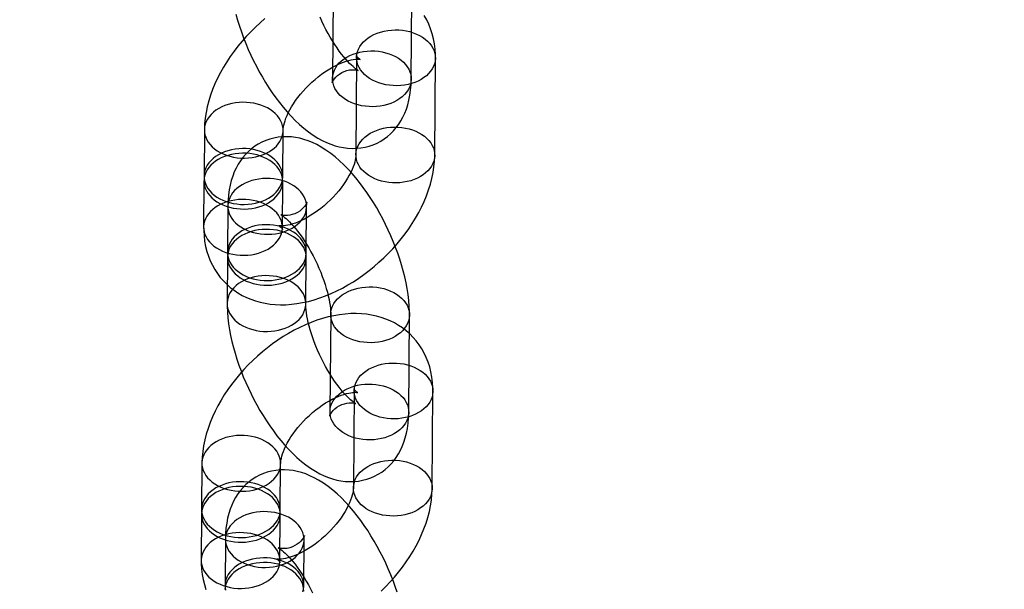
# Model space of a CAD drawing. Units: millimetres. Extents: x 536 to 73354, y 421 to 67690.
# Drawn here: x 19219 to 19294, y 26145 to 26188 of the extents above; entities that cross this region are included whole.
import ezdxf

# ---------------------------------------------------------------- set-up
doc = ezdxf.new("R2010")
doc.units = ezdxf.units.MM

msp = doc.modelspace()

# ---------------------------------------------------------------- linework, layer by layer
at = {"color": 7, "linetype": 'Continuous'}
for p, q in [((19242.403, 26191.318), (19242.348, 26183.917)), ((19248.348, 26183.872), (19248.403, 26191.274)), ((19244.189, 26185.517), (19244.134, 26178.116)), ((19250.134, 26178.071), (19250.189, 26185.473)), ((19232.59, 26180.001), (19232.563, 26176.476)), ((19238.563, 26176.432), (19238.589, 26179.956)), ((19232.561, 26176.124), (19232.534, 26172.599)), ((19238.534, 26172.555), (19238.56, 26176.079)), ((19234.376, 26174.2), (19234.35, 26170.675)), ((19240.35, 26170.63), (19240.376, 26174.155)), ((19234.347, 26170.323), (19234.321, 26166.798)), ((19240.321, 26166.754), (19240.347, 26170.278)), ((19242.214, 26165.943), (19242.159, 26158.541)), ((19248.159, 26158.496), (19248.214, 26165.898)), ((19244, 26160.141), (19243.945, 26152.74)), ((19249.945, 26152.695), (19250, 26160.097)), ((19232.4, 26154.625), (19232.374, 26151.1)), ((19238.374, 26151.056), (19238.4, 26154.58)), ((19232.372, 26150.748), (19232.345, 26147.223)), ((19238.345, 26147.179), (19238.371, 26150.703)), ((19234.187, 26148.824), (19234.161, 26145.299)), ((19240.16, 26145.255), (19240.187, 26148.779))]:
    msp.add_line(p, q, dxfattribs=at)
at = {"color": 7, "linetype": 'Continuous', "flags": 128}
for points in [[(19234.989, 26188.809), (19235.116, 26188.359), (19235.256, 26187.911), (19235.408, 26187.464), (19235.572, 26187.019), (19235.746, 26186.577), (19235.932, 26186.138), (19236.128, 26185.703), (19236.335, 26185.272), (19236.55, 26184.847), (19236.776, 26184.428), (19237.01, 26184.016), (19237.253, 26183.612), (19237.505, 26183.216), (19237.765, 26182.828), (19238.033, 26182.451), (19238.31, 26182.083), (19238.595, 26181.727), (19238.889, 26181.382), (19239.193, 26181.049), (19239.506, 26180.729), (19239.83, 26180.422), (19240.166, 26180.131), (19240.514, 26179.858), (19240.872, 26179.603), (19241.24, 26179.374), (19241.572, 26179.191), (19241.901, 26179.035), (19242.227, 26178.903), (19242.549, 26178.796), (19242.867, 26178.711), (19243.183, 26178.649), (19243.496, 26178.609), (19243.841, 26178.59), (19244.18, 26178.598), (19244.512, 26178.631), (19244.835, 26178.689), (19245.15, 26178.771), (19245.453, 26178.876), (19245.746, 26179.003), (19246.025, 26179.152), (19246.291, 26179.32), (19246.543, 26179.508), (19246.779, 26179.713), (19246.999, 26179.935), (19247.203, 26180.173), (19247.391, 26180.426), (19247.562, 26180.693), (19247.717, 26180.976), (19247.856, 26181.274), (19247.979, 26181.588), (19248.085, 26181.92), (19248.175, 26182.269), (19248.246, 26182.639), (19248.3, 26183.028), (19248.334, 26183.435), (19248.348, 26183.872)], [(19242.348, 26183.917), (19242.346, 26183.842), (19242.341, 26183.738), (19242.333, 26183.66), (19242.325, 26183.608), (19242.32, 26183.581), (19242.319, 26183.58), (19242.327, 26183.603), (19242.346, 26183.648), (19242.379, 26183.715), (19242.43, 26183.801), (19242.503, 26183.902), (19242.6, 26184.015), (19242.723, 26184.134), (19242.875, 26184.253), (19243.05, 26184.362), (19243.243, 26184.454), (19243.442, 26184.522), (19243.635, 26184.566), (19243.809, 26184.586), (19243.96, 26184.589), (19244.083, 26184.58), (19244.179, 26184.566), (19244.249, 26184.549), (19244.293, 26184.536), (19244.314, 26184.528), (19244.313, 26184.529), (19244.291, 26184.54), (19244.25, 26184.564), (19244.19, 26184.603), (19244.113, 26184.658), (19244.02, 26184.73), (19243.912, 26184.822), (19243.79, 26184.932), (19243.657, 26185.062), (19243.513, 26185.213), (19243.36, 26185.383), (19243.201, 26185.573), (19243.035, 26185.781), (19242.866, 26186.006), (19242.694, 26186.249), (19242.522, 26186.506), (19242.35, 26186.777), (19242.181, 26187.06), (19242.014, 26187.354), (19241.853, 26187.656), (19241.697, 26187.964), (19241.548, 26188.278), (19241.407, 26188.595)], [(19250.189, 26185.473), (19250.186, 26185.734), (19250.162, 26186.147), (19250.113, 26186.552), (19250.04, 26186.945), (19249.944, 26187.325), (19249.825, 26187.692), (19249.684, 26188.045), (19249.523, 26188.384), (19249.341, 26188.707)], [(19237.204, 26188.478), (19236.833, 26188.156), (19236.472, 26187.822), (19236.122, 26187.476), (19235.784, 26187.119), (19235.459, 26186.752), (19235.147, 26186.375), (19234.849, 26185.989), (19234.566, 26185.594), (19234.298, 26185.192), (19234.046, 26184.782), (19233.811, 26184.365), (19233.594, 26183.943), (19233.395, 26183.514), (19233.216, 26183.082), (19233.058, 26182.645), (19232.921, 26182.205), (19232.807, 26181.765), (19232.716, 26181.325), (19232.649, 26180.887), (19232.607, 26180.452), (19232.59, 26180.057), (19232.59, 26180.001)], [(19248.869, 26183.726), (19248.625, 26183.621), (19248.368, 26183.534), (19248.101, 26183.464), (19247.825, 26183.413), (19247.543, 26183.381), (19247.258, 26183.367), (19246.973, 26183.373), (19246.69, 26183.399), (19246.411, 26183.443), (19246.139, 26183.506), (19245.877, 26183.587), (19245.626, 26183.685), (19245.39, 26183.799), (19245.17, 26183.929), (19244.968, 26184.073), (19244.786, 26184.23), (19244.627, 26184.398), (19244.49, 26184.577), (19244.378, 26184.763), (19244.291, 26184.957), (19244.231, 26185.155), (19244.197, 26185.356), (19244.19, 26185.558), (19244.211, 26185.76), (19244.259, 26185.96), (19244.333, 26186.155), (19244.433, 26186.344), (19244.558, 26186.526), (19244.706, 26186.698), (19244.878, 26186.86), (19245.07, 26187.009), (19245.281, 26187.144), (19245.51, 26187.264), (19245.754, 26187.369), (19246.011, 26187.456), (19246.278, 26187.526), (19246.554, 26187.577), (19246.836, 26187.609), (19247.12, 26187.623), (19247.406, 26187.617), (19247.689, 26187.591), (19247.968, 26187.547), (19248.24, 26187.484), (19248.502, 26187.404), (19248.753, 26187.305), (19248.989, 26187.191), (19249.209, 26187.061), (19249.411, 26186.917), (19249.592, 26186.76), (19249.752, 26186.592), (19249.889, 26186.413), (19250.001, 26186.227), (19250.088, 26186.034), (19250.148, 26185.835), (19250.182, 26185.634), (19250.188, 26185.432), (19250.168, 26185.23), (19250.12, 26185.03), (19250.046, 26184.835), (19249.946, 26184.646), (19249.821, 26184.464), (19249.673, 26184.292), (19249.501, 26184.13), (19249.309, 26183.981), (19249.098, 26183.846), (19248.869, 26183.726)], [(19238.589, 26179.956), (19238.591, 26180.003), (19238.598, 26180.106), (19238.615, 26180.228), (19238.642, 26180.37), (19238.682, 26180.528), (19238.735, 26180.703), (19238.803, 26180.892), (19238.885, 26181.094), (19238.984, 26181.307), (19239.098, 26181.529), (19239.229, 26181.759), (19239.375, 26181.994), (19239.536, 26182.232), (19239.712, 26182.473), (19239.902, 26182.713), (19240.105, 26182.951), (19240.319, 26183.184), (19240.543, 26183.413), (19240.777, 26183.633), (19241.017, 26183.845), (19241.263, 26184.047), (19241.512, 26184.236), (19241.763, 26184.413), (19242.014, 26184.577), (19242.263, 26184.725), (19242.507, 26184.858), (19242.745, 26184.976), (19242.975, 26185.078), (19243.194, 26185.164), (19243.401, 26185.235), (19243.593, 26185.291), (19243.77, 26185.333), (19243.928, 26185.362), (19244.068, 26185.38), (19244.187, 26185.388), (19244.286, 26185.389), (19244.362, 26185.385), (19244.416, 26185.378), (19244.448, 26185.372), (19244.459, 26185.369), (19244.449, 26185.373), (19244.42, 26185.388), (19244.373, 26185.418), (19244.313, 26185.468), (19244.246, 26185.543), (19244.207, 26185.602), (19244.186, 26185.642), (19244.179, 26185.662), (19244.178, 26185.662), (19244.183, 26185.639), (19244.187, 26185.592), (19244.19, 26185.529), (19244.189, 26185.517)], [(19243.668, 26185.664), (19243.912, 26185.769), (19244.169, 26185.856), (19244.437, 26185.926), (19244.712, 26185.977), (19244.994, 26186.009), (19245.279, 26186.022), (19245.564, 26186.016), (19245.848, 26185.991), (19246.127, 26185.947), (19246.398, 26185.884), (19246.661, 26185.803), (19246.911, 26185.705), (19247.148, 26185.591), (19247.368, 26185.461), (19247.569, 26185.317), (19247.751, 26185.16), (19247.911, 26184.991), (19248.047, 26184.813), (19248.159, 26184.626), (19248.246, 26184.433), (19248.307, 26184.235), (19248.34, 26184.034), (19248.347, 26183.831), (19248.326, 26183.63), (19248.279, 26183.43), (19248.205, 26183.235), (19248.105, 26183.045), (19247.98, 26182.864), (19247.831, 26182.692), (19247.66, 26182.53), (19247.468, 26182.381), (19247.256, 26182.246), (19247.027, 26182.125), (19246.784, 26182.021), (19246.527, 26181.934), (19246.259, 26181.864), (19245.983, 26181.813), (19245.702, 26181.78), (19245.417, 26181.767), (19245.132, 26181.773), (19244.848, 26181.798), (19244.569, 26181.843), (19244.297, 26181.906), (19244.035, 26181.986), (19243.784, 26182.084), (19243.548, 26182.199), (19243.328, 26182.329), (19243.126, 26182.473), (19242.945, 26182.63), (19242.785, 26182.798), (19242.648, 26182.976), (19242.536, 26183.163), (19242.45, 26183.356), (19242.389, 26183.555), (19242.355, 26183.756), (19242.349, 26183.958), (19242.369, 26184.16), (19242.417, 26184.36), (19242.491, 26184.555), (19242.591, 26184.744), (19242.716, 26184.926), (19242.865, 26185.098), (19243.036, 26185.259), (19243.228, 26185.408), (19243.44, 26185.544), (19243.668, 26185.664)], [(19237.269, 26178.209), (19237.498, 26178.329), (19237.709, 26178.465), (19237.901, 26178.614), (19238.073, 26178.775), (19238.221, 26178.947), (19238.346, 26179.129), (19238.446, 26179.318), (19238.52, 26179.514), (19238.568, 26179.713), (19238.588, 26179.915), (19238.582, 26180.117), (19238.548, 26180.319), (19238.488, 26180.517), (19238.401, 26180.71), (19238.289, 26180.897), (19238.152, 26181.075), (19237.992, 26181.243), (19237.811, 26181.4), (19237.609, 26181.544), (19237.389, 26181.674), (19237.153, 26181.789), (19236.902, 26181.887), (19236.64, 26181.968), (19236.368, 26182.03), (19236.089, 26182.075), (19235.806, 26182.1), (19235.52, 26182.106), (19235.236, 26182.093), (19234.954, 26182.06), (19234.678, 26182.009), (19234.411, 26181.939), (19234.154, 26181.852), (19233.91, 26181.748), (19233.681, 26181.627), (19233.47, 26181.492), (19233.278, 26181.343), (19233.106, 26181.182), (19232.958, 26181.009), (19232.833, 26180.828), (19232.733, 26180.638), (19232.659, 26180.443), (19232.611, 26180.244), (19232.59, 26180.042), (19232.597, 26179.839), (19232.631, 26179.638), (19232.691, 26179.44), (19232.778, 26179.247), (19232.89, 26179.06), (19233.027, 26178.882), (19233.186, 26178.713), (19233.368, 26178.556), (19233.57, 26178.412), (19233.79, 26178.282), (19234.026, 26178.168), (19234.277, 26178.07), (19234.539, 26177.989), (19234.811, 26177.926), (19235.09, 26177.882), (19235.373, 26177.857), (19235.659, 26177.851), (19235.943, 26177.864), (19236.225, 26177.896), (19236.501, 26177.948), (19236.768, 26178.017), (19237.025, 26178.105), (19237.269, 26178.209)], [(19248.814, 26176.324), (19248.57, 26176.22), (19248.313, 26176.133), (19248.046, 26176.063), (19247.77, 26176.012), (19247.488, 26175.979), (19247.203, 26175.966), (19246.918, 26175.972), (19246.635, 26175.997), (19246.356, 26176.042), (19246.084, 26176.104), (19245.821, 26176.185), (19245.571, 26176.283), (19245.335, 26176.398), (19245.115, 26176.528), (19244.913, 26176.672), (19244.731, 26176.829), (19244.571, 26176.997), (19244.435, 26177.175), (19244.323, 26177.362), (19244.236, 26177.555), (19244.175, 26177.753), (19244.142, 26177.955), (19244.135, 26178.157), (19244.156, 26178.359), (19244.203, 26178.559), (19244.277, 26178.754), (19244.377, 26178.943), (19244.502, 26179.125), (19244.651, 26179.297), (19244.822, 26179.458), (19245.015, 26179.607), (19245.226, 26179.743), (19245.455, 26179.863), (19245.699, 26179.967), (19245.955, 26180.055), (19246.223, 26180.125), (19246.499, 26180.176), (19246.78, 26180.208), (19247.065, 26180.221), (19247.351, 26180.215), (19247.634, 26180.19), (19247.913, 26180.146), (19248.185, 26180.083), (19248.447, 26180.002), (19248.698, 26179.904), (19248.934, 26179.79), (19249.154, 26179.66), (19249.356, 26179.516), (19249.537, 26179.359), (19249.697, 26179.19), (19249.834, 26179.012), (19249.946, 26178.825), (19250.033, 26178.632), (19250.093, 26178.434), (19250.127, 26178.233), (19250.133, 26178.03), (19250.113, 26177.828), (19250.065, 26177.629), (19249.991, 26177.434), (19249.891, 26177.244), (19249.766, 26177.063), (19249.617, 26176.89), (19249.446, 26176.729), (19249.254, 26176.58), (19249.043, 26176.445), (19248.814, 26176.324)], [(19248.214, 26165.898), (19248.213, 26166.126), (19248.196, 26166.568), (19248.159, 26167.014), (19248.106, 26167.462), (19248.035, 26167.912), (19247.95, 26168.362), (19247.849, 26168.813), (19247.735, 26169.263), (19247.608, 26169.713), (19247.468, 26170.161), (19247.316, 26170.608), (19247.152, 26171.053), (19246.977, 26171.495), (19246.792, 26171.934), (19246.595, 26172.369), (19246.389, 26172.8), (19246.173, 26173.225), (19245.948, 26173.644), (19245.714, 26174.056), (19245.471, 26174.46), (19245.219, 26174.856), (19244.959, 26175.244), (19244.691, 26175.621), (19244.414, 26175.989), (19244.129, 26176.345), (19243.835, 26176.69), (19243.531, 26177.023), (19243.218, 26177.343), (19242.893, 26177.65), (19242.558, 26177.941), (19242.21, 26178.215), (19241.851, 26178.469), (19241.484, 26178.699), (19241.152, 26178.881), (19240.823, 26179.037), (19240.497, 26179.169), (19240.175, 26179.277), (19239.856, 26179.361), (19239.541, 26179.423), (19239.228, 26179.463), (19238.883, 26179.482), (19238.544, 26179.474), (19238.212, 26179.441), (19237.888, 26179.383), (19237.574, 26179.301), (19237.27, 26179.196), (19236.978, 26179.069), (19236.698, 26178.92), (19236.432, 26178.752), (19236.181, 26178.564), (19235.945, 26178.359), (19235.725, 26178.137), (19235.521, 26177.899), (19235.333, 26177.646), (19235.162, 26177.379), (19235.006, 26177.096), (19234.867, 26176.798), (19234.745, 26176.484), (19234.639, 26176.152), (19234.549, 26175.803), (19234.477, 26175.434), (19234.424, 26175.045), (19234.39, 26174.637), (19234.376, 26174.2)], [(19232.534, 26172.599), (19232.537, 26172.338), (19232.562, 26171.925), (19232.611, 26171.521), (19232.684, 26171.128), (19232.78, 26170.747), (19232.899, 26170.38), (19233.04, 26170.027), (19233.201, 26169.688), (19233.383, 26169.365), (19233.584, 26169.058), (19233.803, 26168.768), (19234.04, 26168.495), (19234.294, 26168.239), (19234.564, 26168.001), (19234.849, 26167.782), (19235.148, 26167.582), (19235.461, 26167.401), (19235.787, 26167.239), (19236.125, 26167.098), (19236.475, 26166.976), (19236.836, 26166.876), (19237.208, 26166.795), (19237.591, 26166.736), (19237.985, 26166.699), (19238.387, 26166.683), (19238.799, 26166.69), (19239.218, 26166.719), (19239.644, 26166.77), (19240.075, 26166.844), (19240.51, 26166.941), (19240.947, 26167.06), (19241.384, 26167.199), (19241.82, 26167.36), (19242.254, 26167.54), (19242.684, 26167.739), (19243.109, 26167.956), (19243.529, 26168.19), (19243.943, 26168.441), (19244.35, 26168.707), (19244.748, 26168.989), (19245.139, 26169.284), (19245.52, 26169.594), (19245.891, 26169.916), (19246.252, 26170.25), (19246.601, 26170.596), (19246.939, 26170.953), (19247.264, 26171.32), (19247.576, 26171.697), (19247.874, 26172.083), (19248.158, 26172.478), (19248.426, 26172.88), (19248.678, 26173.29), (19248.913, 26173.707), (19249.13, 26174.129), (19249.328, 26174.558), (19249.507, 26174.991), (19249.666, 26175.427), (19249.803, 26175.867), (19249.917, 26176.307), (19250.008, 26176.747), (19250.075, 26177.185), (19250.117, 26177.62), (19250.134, 26178.015), (19250.134, 26178.071)], [(19237.24, 26174.332), (19237.469, 26174.452), (19237.68, 26174.588), (19237.872, 26174.737), (19238.044, 26174.898), (19238.192, 26175.07), (19238.317, 26175.252), (19238.417, 26175.441), (19238.491, 26175.637), (19238.539, 26175.836), (19238.56, 26176.038), (19238.553, 26176.241), (19238.519, 26176.442), (19238.459, 26176.64), (19238.372, 26176.833), (19238.26, 26177.02), (19238.123, 26177.198), (19237.964, 26177.366), (19237.782, 26177.523), (19237.58, 26177.667), (19237.36, 26177.797), (19237.124, 26177.912), (19236.873, 26178.01), (19236.611, 26178.091), (19236.339, 26178.154), (19236.06, 26178.198), (19235.777, 26178.223), (19235.491, 26178.229), (19235.207, 26178.216), (19234.925, 26178.183), (19234.649, 26178.132), (19234.382, 26178.063), (19234.125, 26177.975), (19233.881, 26177.871), (19233.652, 26177.75), (19233.441, 26177.615), (19233.249, 26177.466), (19233.077, 26177.305), (19232.929, 26177.132), (19232.804, 26176.951), (19232.704, 26176.762), (19232.63, 26176.566), (19232.582, 26176.367), (19232.562, 26176.165), (19232.568, 26175.962), (19232.602, 26175.761), (19232.662, 26175.563), (19232.749, 26175.37), (19232.861, 26175.183), (19232.998, 26175.005), (19233.158, 26174.836), (19233.339, 26174.68), (19233.541, 26174.535), (19233.761, 26174.406), (19233.997, 26174.291), (19234.248, 26174.193), (19234.51, 26174.112), (19234.782, 26174.049), (19235.061, 26174.005), (19235.344, 26173.98), (19235.63, 26173.974), (19235.914, 26173.987), (19236.196, 26174.019), (19236.472, 26174.071), (19236.739, 26174.14), (19236.996, 26174.228), (19237.24, 26174.332)], [(19237.243, 26174.685), (19237.471, 26174.805), (19237.683, 26174.94), (19237.875, 26175.089), (19238.046, 26175.251), (19238.195, 26175.423), (19238.32, 26175.605), (19238.42, 26175.794), (19238.494, 26175.989), (19238.542, 26176.189), (19238.562, 26176.391), (19238.556, 26176.593), (19238.522, 26176.794), (19238.462, 26176.992), (19238.375, 26177.186), (19238.263, 26177.372), (19238.126, 26177.551), (19237.966, 26177.719), (19237.785, 26177.876), (19237.583, 26178.02), (19237.363, 26178.15), (19237.127, 26178.264), (19236.876, 26178.362), (19236.614, 26178.443), (19236.342, 26178.506), (19236.063, 26178.55), (19235.78, 26178.575), (19235.494, 26178.582), (19235.209, 26178.568), (19234.928, 26178.536), (19234.652, 26178.485), (19234.384, 26178.415), (19234.127, 26178.328), (19233.884, 26178.223), (19233.655, 26178.103), (19233.444, 26177.968), (19233.251, 26177.819), (19233.08, 26177.657), (19232.931, 26177.485), (19232.806, 26177.303), (19232.706, 26177.114), (19232.632, 26176.919), (19232.585, 26176.719), (19232.564, 26176.517), (19232.571, 26176.315), (19232.604, 26176.114), (19232.665, 26175.915), (19232.752, 26175.722), (19232.864, 26175.536), (19233, 26175.357), (19233.16, 26175.189), (19233.342, 26175.032), (19233.544, 26174.888), (19233.764, 26174.758), (19234, 26174.644), (19234.25, 26174.545), (19234.513, 26174.465), (19234.785, 26174.402), (19235.063, 26174.358), (19235.347, 26174.332), (19235.632, 26174.326), (19235.917, 26174.34), (19236.199, 26174.372), (19236.474, 26174.423), (19236.742, 26174.493), (19236.999, 26174.58), (19237.243, 26174.685)], [(19244.134, 26178.116), (19244.133, 26178.069), (19244.125, 26177.966), (19244.109, 26177.844), (19244.081, 26177.702), (19244.042, 26177.544), (19243.989, 26177.369), (19243.921, 26177.18), (19243.838, 26176.979), (19243.74, 26176.766), (19243.625, 26176.543), (19243.495, 26176.314), (19243.349, 26176.078), (19243.187, 26175.84), (19243.011, 26175.599), (19242.821, 26175.359), (19242.619, 26175.121), (19242.405, 26174.888), (19242.18, 26174.659), (19241.947, 26174.439), (19241.707, 26174.227), (19241.461, 26174.025), (19241.212, 26173.836), (19240.96, 26173.659), (19240.71, 26173.496), (19240.461, 26173.347), (19240.216, 26173.214), (19239.978, 26173.096), (19239.749, 26172.994), (19239.53, 26172.908), (19239.323, 26172.837), (19239.13, 26172.781), (19238.954, 26172.739), (19238.795, 26172.71), (19238.656, 26172.692), (19238.536, 26172.684), (19238.438, 26172.683), (19238.362, 26172.687), (19238.308, 26172.694), (19238.276, 26172.7), (19238.265, 26172.703), (19238.275, 26172.699), (19238.304, 26172.684), (19238.35, 26172.654), (19238.41, 26172.604), (19238.478, 26172.529), (19238.517, 26172.47), (19238.537, 26172.43), (19238.545, 26172.41), (19238.545, 26172.41), (19238.541, 26172.433), (19238.536, 26172.48), (19238.534, 26172.543), (19238.534, 26172.555)], [(19239.055, 26172.408), (19239.284, 26172.528), (19239.496, 26172.664), (19239.688, 26172.813), (19239.859, 26172.974), (19240.008, 26173.146), (19240.133, 26173.328), (19240.233, 26173.517), (19240.307, 26173.712), (19240.354, 26173.912), (19240.375, 26174.114), (19240.368, 26174.316), (19240.335, 26174.518), (19240.274, 26174.716), (19240.187, 26174.909), (19240.075, 26175.096), (19239.939, 26175.274), (19239.779, 26175.442), (19239.597, 26175.599), (19239.396, 26175.743), (19239.176, 26175.873), (19238.939, 26175.988), (19238.689, 26176.086), (19238.426, 26176.167), (19238.155, 26176.229), (19237.876, 26176.274), (19237.592, 26176.299), (19237.307, 26176.305), (19237.022, 26176.292), (19236.74, 26176.259), (19236.465, 26176.208), (19236.197, 26176.138), (19235.94, 26176.051), (19235.696, 26175.947), (19235.468, 26175.826), (19235.256, 26175.691), (19235.064, 26175.542), (19234.893, 26175.381), (19234.744, 26175.208), (19234.619, 26175.027), (19234.519, 26174.837), (19234.445, 26174.642), (19234.397, 26174.443), (19234.377, 26174.241), (19234.383, 26174.038), (19234.417, 26173.837), (19234.478, 26173.639), (19234.564, 26173.446), (19234.676, 26173.259), (19234.813, 26173.081), (19234.973, 26172.912), (19235.154, 26172.755), (19235.356, 26172.611), (19235.576, 26172.481), (19235.813, 26172.367), (19236.063, 26172.269), (19236.325, 26172.188), (19236.597, 26172.125), (19236.876, 26172.081), (19237.16, 26172.056), (19237.445, 26172.05), (19237.73, 26172.063), (19238.011, 26172.095), (19238.287, 26172.147), (19238.555, 26172.216), (19238.812, 26172.304), (19239.055, 26172.408)], [(19237.214, 26170.808), (19237.443, 26170.928), (19237.654, 26171.063), (19237.846, 26171.212), (19238.017, 26171.374), (19238.166, 26171.546), (19238.291, 26171.728), (19238.391, 26171.917), (19238.465, 26172.112), (19238.513, 26172.312), (19238.533, 26172.514), (19238.527, 26172.716), (19238.493, 26172.917), (19238.433, 26173.115), (19238.346, 26173.309), (19238.234, 26173.495), (19238.097, 26173.674), (19237.937, 26173.842), (19237.756, 26173.999), (19237.554, 26174.143), (19237.334, 26174.273), (19237.098, 26174.387), (19236.847, 26174.485), (19236.585, 26174.566), (19236.313, 26174.629), (19236.034, 26174.673), (19235.751, 26174.699), (19235.465, 26174.705), (19235.18, 26174.691), (19234.899, 26174.659), (19234.623, 26174.608), (19234.355, 26174.538), (19234.099, 26174.451), (19233.855, 26174.346), (19233.626, 26174.226), (19233.415, 26174.091), (19233.222, 26173.942), (19233.051, 26173.78), (19232.902, 26173.608), (19232.777, 26173.426), (19232.677, 26173.237), (19232.603, 26173.042), (19232.556, 26172.842), (19232.535, 26172.64), (19232.542, 26172.438), (19232.575, 26172.237), (19232.636, 26172.039), (19232.723, 26171.845), (19232.835, 26171.659), (19232.971, 26171.48), (19233.131, 26171.312), (19233.313, 26171.155), (19233.515, 26171.011), (19233.735, 26170.881), (19233.971, 26170.767), (19234.221, 26170.669), (19234.484, 26170.588), (19234.756, 26170.525), (19235.035, 26170.481), (19235.318, 26170.455), (19235.603, 26170.449), (19235.888, 26170.463), (19236.17, 26170.495), (19236.446, 26170.546), (19236.713, 26170.616), (19236.97, 26170.703), (19237.214, 26170.808)], [(19240.376, 26174.155), (19240.377, 26174.23), (19240.383, 26174.334), (19240.391, 26174.412), (19240.399, 26174.465), (19240.404, 26174.491), (19240.404, 26174.492), (19240.396, 26174.469), (19240.378, 26174.424), (19240.344, 26174.357), (19240.293, 26174.271), (19240.221, 26174.17), (19240.124, 26174.057), (19240, 26173.938), (19239.849, 26173.819), (19239.673, 26173.71), (19239.481, 26173.618), (19239.281, 26173.55), (19239.089, 26173.506), (19238.914, 26173.486), (19238.764, 26173.483), (19238.64, 26173.492), (19238.545, 26173.506), (19238.475, 26173.523), (19238.431, 26173.536), (19238.41, 26173.544), (19238.411, 26173.543), (19238.433, 26173.532), (19238.474, 26173.508), (19238.534, 26173.469), (19238.611, 26173.414), (19238.704, 26173.342), (19238.812, 26173.25), (19238.933, 26173.14), (19239.067, 26173.01), (19239.211, 26172.859), (19239.363, 26172.689), (19239.523, 26172.5), (19239.689, 26172.291), (19239.858, 26172.066), (19240.029, 26171.823), (19240.202, 26171.566), (19240.374, 26171.295), (19240.543, 26171.012), (19240.709, 26170.718), (19240.871, 26170.416), (19241.027, 26170.108), (19241.176, 26169.794), (19241.317, 26169.477), (19241.45, 26169.16), (19241.573, 26168.844), (19241.686, 26168.532), (19241.788, 26168.225), (19241.879, 26167.926), (19241.959, 26167.636), (19242.028, 26167.359), (19242.085, 26167.095), (19242.13, 26166.848), (19242.165, 26166.618), (19242.19, 26166.409), (19242.206, 26166.221), (19242.213, 26166.056), (19242.214, 26165.943)], [(19239.029, 26168.883), (19239.258, 26169.004), (19239.469, 26169.139), (19239.661, 26169.288), (19239.833, 26169.45), (19239.982, 26169.622), (19240.106, 26169.803), (19240.206, 26169.993), (19240.281, 26170.188), (19240.328, 26170.388), (19240.349, 26170.589), (19240.342, 26170.792), (19240.308, 26170.993), (19240.248, 26171.191), (19240.161, 26171.385), (19240.049, 26171.571), (19239.912, 26171.749), (19239.753, 26171.918), (19239.571, 26172.075), (19239.369, 26172.219), (19239.149, 26172.349), (19238.913, 26172.463), (19238.663, 26172.561), (19238.4, 26172.642), (19238.128, 26172.705), (19237.849, 26172.749), (19237.566, 26172.774), (19237.281, 26172.78), (19236.996, 26172.767), (19236.714, 26172.735), (19236.438, 26172.684), (19236.171, 26172.614), (19235.914, 26172.527), (19235.67, 26172.422), (19235.441, 26172.302), (19235.23, 26172.167), (19235.038, 26172.017), (19234.866, 26171.856), (19234.718, 26171.684), (19234.593, 26171.502), (19234.493, 26171.313), (19234.419, 26171.118), (19234.371, 26170.918), (19234.351, 26170.716), (19234.357, 26170.514), (19234.391, 26170.313), (19234.451, 26170.114), (19234.538, 26169.921), (19234.65, 26169.735), (19234.787, 26169.556), (19234.947, 26169.388), (19235.128, 26169.231), (19235.33, 26169.087), (19235.55, 26168.957), (19235.786, 26168.842), (19236.037, 26168.744), (19236.299, 26168.664), (19236.571, 26168.601), (19236.85, 26168.556), (19237.133, 26168.531), (19237.419, 26168.525), (19237.703, 26168.538), (19237.985, 26168.571), (19238.261, 26168.622), (19238.528, 26168.692), (19238.785, 26168.779), (19239.029, 26168.883)], [(19239.027, 26168.531), (19239.255, 26168.651), (19239.467, 26168.787), (19239.659, 26168.936), (19239.83, 26169.097), (19239.979, 26169.269), (19240.104, 26169.451), (19240.204, 26169.64), (19240.278, 26169.836), (19240.325, 26170.035), (19240.346, 26170.237), (19240.339, 26170.439), (19240.306, 26170.641), (19240.245, 26170.839), (19240.159, 26171.032), (19240.046, 26171.219), (19239.91, 26171.397), (19239.75, 26171.565), (19239.568, 26171.722), (19239.367, 26171.866), (19239.147, 26171.996), (19238.91, 26172.111), (19238.66, 26172.209), (19238.398, 26172.29), (19238.126, 26172.352), (19237.847, 26172.397), (19237.563, 26172.422), (19237.278, 26172.428), (19236.993, 26172.415), (19236.712, 26172.382), (19236.436, 26172.331), (19236.168, 26172.262), (19235.911, 26172.174), (19235.667, 26172.07), (19235.439, 26171.949), (19235.227, 26171.814), (19235.035, 26171.665), (19234.864, 26171.504), (19234.715, 26171.331), (19234.59, 26171.15), (19234.49, 26170.96), (19234.416, 26170.765), (19234.369, 26170.566), (19234.348, 26170.364), (19234.355, 26170.161), (19234.388, 26169.96), (19234.449, 26169.762), (19234.535, 26169.569), (19234.648, 26169.382), (19234.784, 26169.204), (19234.944, 26169.035), (19235.126, 26168.878), (19235.327, 26168.734), (19235.547, 26168.605), (19235.784, 26168.49), (19236.034, 26168.392), (19236.296, 26168.311), (19236.568, 26168.248), (19236.847, 26168.204), (19237.131, 26168.179), (19237.416, 26168.173), (19237.701, 26168.186), (19237.982, 26168.218), (19238.258, 26168.27), (19238.526, 26168.339), (19238.783, 26168.427), (19239.027, 26168.531)], [(19239, 26165.007), (19239.229, 26165.127), (19239.44, 26165.262), (19239.633, 26165.411), (19239.804, 26165.573), (19239.953, 26165.745), (19240.078, 26165.927), (19240.178, 26166.116), (19240.252, 26166.311), (19240.299, 26166.511), (19240.32, 26166.713), (19240.313, 26166.915), (19240.28, 26167.116), (19240.219, 26167.314), (19240.132, 26167.508), (19240.02, 26167.694), (19239.884, 26167.873), (19239.724, 26168.041), (19239.542, 26168.198), (19239.34, 26168.342), (19239.12, 26168.472), (19238.884, 26168.586), (19238.634, 26168.684), (19238.371, 26168.765), (19238.099, 26168.828), (19237.82, 26168.872), (19237.537, 26168.898), (19237.252, 26168.904), (19236.967, 26168.89), (19236.685, 26168.858), (19236.409, 26168.807), (19236.142, 26168.737), (19235.885, 26168.65), (19235.641, 26168.545), (19235.412, 26168.425), (19235.201, 26168.29), (19235.009, 26168.141), (19234.838, 26167.979), (19234.689, 26167.807), (19234.564, 26167.625), (19234.464, 26167.436), (19234.39, 26167.241), (19234.342, 26167.041), (19234.322, 26166.839), (19234.328, 26166.637), (19234.362, 26166.436), (19234.422, 26166.238), (19234.509, 26166.044), (19234.621, 26165.858), (19234.758, 26165.679), (19234.918, 26165.511), (19235.099, 26165.354), (19235.301, 26165.21), (19235.521, 26165.08), (19235.757, 26164.966), (19236.008, 26164.867), (19236.27, 26164.787), (19236.542, 26164.724), (19236.821, 26164.68), (19237.104, 26164.654), (19237.39, 26164.648), (19237.675, 26164.662), (19237.956, 26164.694), (19238.232, 26164.745), (19238.5, 26164.815), (19238.756, 26164.902), (19239, 26165.007)], [(19243.534, 26167.69), (19243.778, 26167.794), (19244.035, 26167.881), (19244.303, 26167.951), (19244.579, 26168.002), (19244.86, 26168.035), (19245.145, 26168.048), (19245.43, 26168.042), (19245.714, 26168.017), (19245.993, 26167.972), (19246.264, 26167.909), (19246.527, 26167.829), (19246.777, 26167.731), (19247.014, 26167.616), (19247.234, 26167.486), (19247.435, 26167.342), (19247.617, 26167.185), (19247.777, 26167.017), (19247.913, 26166.838), (19248.026, 26166.652), (19248.112, 26166.459), (19248.173, 26166.26), (19248.206, 26166.059), (19248.213, 26165.857), (19248.192, 26165.655), (19248.145, 26165.455), (19248.071, 26165.26), (19247.971, 26165.071), (19247.846, 26164.889), (19247.697, 26164.717), (19247.526, 26164.556), (19247.334, 26164.406), (19247.122, 26164.271), (19246.894, 26164.151), (19246.65, 26164.046), (19246.393, 26163.959), (19246.125, 26163.889), (19245.849, 26163.838), (19245.568, 26163.806), (19245.283, 26163.793), (19244.998, 26163.799), (19244.714, 26163.824), (19244.435, 26163.868), (19244.163, 26163.931), (19243.901, 26164.012), (19243.651, 26164.11), (19243.414, 26164.224), (19243.194, 26164.354), (19242.993, 26164.498), (19242.811, 26164.655), (19242.651, 26164.824), (19242.514, 26165.002), (19242.402, 26165.188), (19242.316, 26165.382), (19242.255, 26165.58), (19242.221, 26165.781), (19242.215, 26165.984), (19242.235, 26166.185), (19242.283, 26166.385), (19242.357, 26166.58), (19242.457, 26166.77), (19242.582, 26166.951), (19242.731, 26167.123), (19242.902, 26167.285), (19243.094, 26167.434), (19243.306, 26167.569), (19243.534, 26167.69)], [(19234.321, 26166.798), (19234.322, 26166.57), (19234.339, 26166.128), (19234.375, 26165.682), (19234.429, 26165.234), (19234.499, 26164.784), (19234.585, 26164.334), (19234.685, 26163.883), (19234.8, 26163.433), (19234.927, 26162.984), (19235.067, 26162.535), (19235.219, 26162.088), (19235.383, 26161.643), (19235.557, 26161.201), (19235.743, 26160.762), (19235.939, 26160.327), (19236.146, 26159.896), (19236.361, 26159.471), (19236.587, 26159.052), (19236.821, 26158.64), (19237.064, 26158.236), (19237.316, 26157.84), (19237.575, 26157.452), (19237.844, 26157.075), (19238.121, 26156.707), (19238.406, 26156.351), (19238.7, 26156.006), (19239.003, 26155.673), (19239.317, 26155.353), (19239.641, 26155.046), (19239.977, 26154.755), (19240.324, 26154.482), (19240.683, 26154.227), (19241.051, 26153.998), (19241.383, 26153.815), (19241.712, 26153.659), (19242.038, 26153.527), (19242.36, 26153.42), (19242.678, 26153.335), (19242.994, 26153.273), (19243.307, 26153.233), (19243.652, 26153.214), (19243.991, 26153.222), (19244.323, 26153.255), (19244.646, 26153.313), (19244.961, 26153.395), (19245.264, 26153.5), (19245.557, 26153.627), (19245.836, 26153.776), (19246.102, 26153.944), (19246.354, 26154.132), (19246.589, 26154.337), (19246.81, 26154.559), (19247.014, 26154.797), (19247.202, 26155.05), (19247.373, 26155.318), (19247.528, 26155.6), (19247.667, 26155.898), (19247.79, 26156.212), (19247.896, 26156.544), (19247.985, 26156.893), (19248.057, 26157.263), (19248.111, 26157.652), (19248.145, 26158.059), (19248.159, 26158.496)], [(19242.159, 26158.541), (19242.157, 26158.466), (19242.152, 26158.362), (19242.144, 26158.284), (19242.136, 26158.232), (19242.131, 26158.205), (19242.13, 26158.204), (19242.138, 26158.227), (19242.157, 26158.272), (19242.19, 26158.339), (19242.241, 26158.425), (19242.314, 26158.526), (19242.41, 26158.639), (19242.534, 26158.758), (19242.686, 26158.877), (19242.861, 26158.986), (19243.054, 26159.078), (19243.253, 26159.146), (19243.445, 26159.19), (19243.62, 26159.21), (19243.771, 26159.213), (19243.894, 26159.204), (19243.99, 26159.19), (19244.059, 26159.174), (19244.104, 26159.16), (19244.125, 26159.152), (19244.124, 26159.153), (19244.102, 26159.164), (19244.061, 26159.188), (19244.001, 26159.227), (19243.924, 26159.282), (19243.831, 26159.355), (19243.723, 26159.446), (19243.601, 26159.556), (19243.468, 26159.687), (19243.324, 26159.837), (19243.171, 26160.007), (19243.012, 26160.197), (19242.846, 26160.405), (19242.677, 26160.63), (19242.505, 26160.873), (19242.333, 26161.13), (19242.161, 26161.401), (19241.991, 26161.684), (19241.825, 26161.978), (19241.664, 26162.28), (19241.508, 26162.589), (19241.359, 26162.902), (19241.218, 26163.219), (19241.085, 26163.536), (19240.962, 26163.852), (19240.849, 26164.164), (19240.747, 26164.471), (19240.655, 26164.77), (19240.576, 26165.06), (19240.507, 26165.338), (19240.45, 26165.601), (19240.404, 26165.849), (19240.369, 26166.078), (19240.345, 26166.287), (19240.329, 26166.475), (19240.322, 26166.64), (19240.321, 26166.754)], [(19250, 26160.097), (19249.997, 26160.358), (19249.973, 26160.771), (19249.924, 26161.176), (19249.851, 26161.569), (19249.754, 26161.949), (19249.636, 26162.316), (19249.495, 26162.669), (19249.334, 26163.008), (19249.152, 26163.331), (19248.951, 26163.638), (19248.731, 26163.928), (19248.494, 26164.201), (19248.24, 26164.457), (19247.97, 26164.695), (19247.686, 26164.914), (19247.386, 26165.114), (19247.074, 26165.295), (19246.748, 26165.457), (19246.41, 26165.598), (19246.06, 26165.72), (19245.699, 26165.821), (19245.326, 26165.901), (19244.943, 26165.96), (19244.55, 26165.997), (19244.147, 26166.013), (19243.736, 26166.007), (19243.317, 26165.978), (19242.891, 26165.926), (19242.46, 26165.852), (19242.025, 26165.755), (19241.588, 26165.636), (19241.151, 26165.497), (19240.715, 26165.336), (19240.281, 26165.156), (19239.851, 26164.957), (19239.425, 26164.74), (19239.005, 26164.506), (19238.592, 26164.255), (19238.185, 26163.989), (19237.786, 26163.707), (19237.396, 26163.412), (19237.015, 26163.102), (19236.644, 26162.78), (19236.283, 26162.446), (19235.933, 26162.1), (19235.595, 26161.743), (19235.27, 26161.376), (19234.958, 26160.999), (19234.66, 26160.613), (19234.377, 26160.218), (19234.109, 26159.816), (19233.857, 26159.406), (19233.622, 26158.989), (19233.405, 26158.567), (19233.206, 26158.138), (19233.027, 26157.706), (19232.869, 26157.269), (19232.732, 26156.83), (19232.618, 26156.389), (19232.527, 26155.949), (19232.46, 26155.511), (19232.418, 26155.077), (19232.401, 26154.681), (19232.4, 26154.625)], [(19248.68, 26158.35), (19248.436, 26158.245), (19248.179, 26158.158), (19247.912, 26158.088), (19247.636, 26158.037), (19247.354, 26158.005), (19247.069, 26157.991), (19246.784, 26157.998), (19246.501, 26158.023), (19246.222, 26158.067), (19245.95, 26158.13), (19245.687, 26158.211), (19245.437, 26158.309), (19245.201, 26158.423), (19244.981, 26158.553), (19244.779, 26158.697), (19244.597, 26158.854), (19244.438, 26159.022), (19244.301, 26159.201), (19244.189, 26159.387), (19244.102, 26159.581), (19244.042, 26159.779), (19244.008, 26159.98), (19244.001, 26160.182), (19244.022, 26160.384), (19244.069, 26160.584), (19244.144, 26160.779), (19244.244, 26160.968), (19244.368, 26161.15), (19244.517, 26161.322), (19244.689, 26161.484), (19244.881, 26161.633), (19245.092, 26161.768), (19245.321, 26161.888), (19245.565, 26161.993), (19245.822, 26162.08), (19246.089, 26162.15), (19246.365, 26162.201), (19246.647, 26162.233), (19246.931, 26162.247), (19247.217, 26162.241), (19247.5, 26162.215), (19247.779, 26162.171), (19248.051, 26162.108), (19248.313, 26162.028), (19248.564, 26161.929), (19248.8, 26161.815), (19249.02, 26161.685), (19249.222, 26161.541), (19249.403, 26161.384), (19249.563, 26161.216), (19249.7, 26161.037), (19249.812, 26160.851), (19249.899, 26160.658), (19249.959, 26160.459), (19249.993, 26160.258), (19249.999, 26160.056), (19249.979, 26159.854), (19249.931, 26159.654), (19249.857, 26159.459), (19249.757, 26159.27), (19249.632, 26159.088), (19249.483, 26158.916), (19249.312, 26158.754), (19249.12, 26158.605), (19248.909, 26158.47), (19248.68, 26158.35)], [(19238.4, 26154.58), (19238.402, 26154.627), (19238.409, 26154.73), (19238.426, 26154.852), (19238.453, 26154.994), (19238.493, 26155.152), (19238.546, 26155.327), (19238.614, 26155.516), (19238.696, 26155.718), (19238.795, 26155.931), (19238.909, 26156.153), (19239.04, 26156.383), (19239.186, 26156.618), (19239.347, 26156.857), (19239.523, 26157.097), (19239.713, 26157.337), (19239.916, 26157.575), (19240.13, 26157.809), (19240.354, 26158.037), (19240.588, 26158.257), (19240.828, 26158.469), (19241.074, 26158.671), (19241.323, 26158.86), (19241.574, 26159.037), (19241.825, 26159.201), (19242.074, 26159.349), (19242.318, 26159.482), (19242.556, 26159.6), (19242.786, 26159.702), (19243.005, 26159.788), (19243.212, 26159.859), (19243.404, 26159.915), (19243.581, 26159.957), (19243.739, 26159.986), (19243.879, 26160.004), (19243.998, 26160.012), (19244.096, 26160.013), (19244.173, 26160.009), (19244.227, 26160.002), (19244.259, 26159.996), (19244.27, 26159.993), (19244.26, 26159.997), (19244.231, 26160.012), (19244.184, 26160.042), (19244.124, 26160.092), (19244.057, 26160.167), (19244.018, 26160.226), (19243.997, 26160.266), (19243.989, 26160.286), (19243.989, 26160.286), (19243.994, 26160.263), (19243.998, 26160.216), (19244, 26160.153), (19244, 26160.141)], [(19243.479, 26160.288), (19243.723, 26160.393), (19243.98, 26160.48), (19244.248, 26160.55), (19244.523, 26160.601), (19244.805, 26160.633), (19245.09, 26160.646), (19245.375, 26160.64), (19245.659, 26160.615), (19245.937, 26160.571), (19246.209, 26160.508), (19246.472, 26160.427), (19246.722, 26160.329), (19246.958, 26160.215), (19247.178, 26160.085), (19247.38, 26159.941), (19247.562, 26159.784), (19247.722, 26159.615), (19247.858, 26159.437), (19247.97, 26159.251), (19248.057, 26159.057), (19248.118, 26158.859), (19248.151, 26158.658), (19248.158, 26158.455), (19248.137, 26158.254), (19248.09, 26158.054), (19248.016, 26157.859), (19247.916, 26157.669), (19247.791, 26157.488), (19247.642, 26157.316), (19247.471, 26157.154), (19247.278, 26157.005), (19247.067, 26156.87), (19246.838, 26156.749), (19246.594, 26156.645), (19246.338, 26156.558), (19246.07, 26156.488), (19245.794, 26156.437), (19245.513, 26156.404), (19245.228, 26156.391), (19244.942, 26156.397), (19244.659, 26156.423), (19244.38, 26156.467), (19244.108, 26156.53), (19243.846, 26156.61), (19243.595, 26156.708), (19243.359, 26156.823), (19243.139, 26156.953), (19242.937, 26157.097), (19242.756, 26157.254), (19242.596, 26157.422), (19242.459, 26157.601), (19242.347, 26157.787), (19242.26, 26157.98), (19242.2, 26158.179), (19242.166, 26158.38), (19242.16, 26158.582), (19242.18, 26158.784), (19242.228, 26158.984), (19242.302, 26159.179), (19242.402, 26159.368), (19242.527, 26159.55), (19242.676, 26159.722), (19242.847, 26159.883), (19243.039, 26160.033), (19243.251, 26160.168), (19243.479, 26160.288)], [(19237.08, 26152.833), (19237.309, 26152.953), (19237.52, 26153.089), (19237.712, 26153.238), (19237.884, 26153.399), (19238.032, 26153.571), (19238.157, 26153.753), (19238.257, 26153.942), (19238.331, 26154.138), (19238.379, 26154.337), (19238.399, 26154.539), (19238.393, 26154.741), (19238.359, 26154.943), (19238.299, 26155.141), (19238.212, 26155.334), (19238.1, 26155.521), (19237.963, 26155.699), (19237.803, 26155.867), (19237.622, 26156.024), (19237.42, 26156.168), (19237.2, 26156.298), (19236.964, 26156.413), (19236.713, 26156.511), (19236.451, 26156.592), (19236.179, 26156.654), (19235.9, 26156.699), (19235.617, 26156.724), (19235.331, 26156.73), (19235.047, 26156.717), (19234.765, 26156.684), (19234.489, 26156.633), (19234.222, 26156.563), (19233.965, 26156.476), (19233.721, 26156.372), (19233.492, 26156.251), (19233.281, 26156.116), (19233.089, 26155.967), (19232.917, 26155.806), (19232.768, 26155.633), (19232.644, 26155.452), (19232.544, 26155.262), (19232.469, 26155.067), (19232.422, 26154.868), (19232.401, 26154.666), (19232.408, 26154.463), (19232.442, 26154.262), (19232.502, 26154.064), (19232.589, 26153.871), (19232.701, 26153.684), (19232.838, 26153.506), (19232.997, 26153.337), (19233.179, 26153.18), (19233.381, 26153.036), (19233.601, 26152.907), (19233.837, 26152.792), (19234.087, 26152.694), (19234.35, 26152.613), (19234.622, 26152.55), (19234.901, 26152.506), (19235.184, 26152.481), (19235.469, 26152.475), (19235.754, 26152.488), (19236.036, 26152.52), (19236.312, 26152.572), (19236.579, 26152.641), (19236.836, 26152.729), (19237.08, 26152.833)], [(19248.625, 26150.948), (19248.381, 26150.844), (19248.124, 26150.757), (19247.856, 26150.687), (19247.581, 26150.636), (19247.299, 26150.603), (19247.014, 26150.59), (19246.729, 26150.596), (19246.445, 26150.621), (19246.167, 26150.666), (19245.895, 26150.728), (19245.632, 26150.809), (19245.382, 26150.907), (19245.146, 26151.022), (19244.926, 26151.152), (19244.724, 26151.296), (19244.542, 26151.453), (19244.382, 26151.621), (19244.246, 26151.799), (19244.134, 26151.986), (19244.047, 26152.179), (19243.986, 26152.377), (19243.953, 26152.579), (19243.946, 26152.781), (19243.967, 26152.983), (19244.014, 26153.183), (19244.088, 26153.378), (19244.188, 26153.567), (19244.313, 26153.749), (19244.462, 26153.921), (19244.633, 26154.082), (19244.826, 26154.231), (19245.037, 26154.367), (19245.266, 26154.487), (19245.51, 26154.592), (19245.766, 26154.679), (19246.034, 26154.749), (19246.31, 26154.8), (19246.591, 26154.832), (19246.876, 26154.845), (19247.162, 26154.839), (19247.445, 26154.814), (19247.724, 26154.77), (19247.996, 26154.707), (19248.258, 26154.626), (19248.509, 26154.528), (19248.745, 26154.414), (19248.965, 26154.284), (19249.167, 26154.14), (19249.348, 26153.983), (19249.508, 26153.814), (19249.645, 26153.636), (19249.757, 26153.449), (19249.844, 26153.256), (19249.904, 26153.058), (19249.938, 26152.857), (19249.944, 26152.654), (19249.924, 26152.453), (19249.876, 26152.253), (19249.802, 26152.058), (19249.702, 26151.868), (19249.577, 26151.687), (19249.428, 26151.515), (19249.257, 26151.353), (19249.065, 26151.204), (19248.853, 26151.069), (19248.625, 26150.948)], [(19247.279, 26144.785), (19247.127, 26145.232), (19246.963, 26145.677), (19246.788, 26146.119), (19246.602, 26146.558), (19246.406, 26146.993), (19246.2, 26147.424), (19245.984, 26147.849), (19245.759, 26148.268), (19245.525, 26148.68), (19245.282, 26149.084), (19245.03, 26149.481), (19244.77, 26149.868), (19244.502, 26150.245), (19244.225, 26150.613), (19243.94, 26150.969), (19243.646, 26151.314), (19243.342, 26151.647), (19243.029, 26151.967), (19242.704, 26152.274), (19242.369, 26152.565), (19242.021, 26152.839), (19241.662, 26153.093), (19241.295, 26153.323), (19240.963, 26153.505), (19240.634, 26153.661), (19240.308, 26153.793), (19239.986, 26153.901), (19239.667, 26153.985), (19239.352, 26154.047), (19239.039, 26154.087), (19238.694, 26154.106), (19238.355, 26154.098), (19238.023, 26154.065), (19237.699, 26154.008), (19237.385, 26153.926), (19237.081, 26153.82), (19236.789, 26153.693), (19236.509, 26153.544), (19236.243, 26153.376), (19235.992, 26153.188), (19235.756, 26152.983), (19235.536, 26152.761), (19235.332, 26152.524), (19235.144, 26152.271), (19234.973, 26152.003), (19234.817, 26151.72), (19234.678, 26151.422), (19234.556, 26151.108), (19234.449, 26150.776), (19234.36, 26150.427), (19234.288, 26150.058), (19234.235, 26149.669), (19234.201, 26149.261), (19234.187, 26148.824)], [(19237.051, 26148.956), (19237.28, 26149.076), (19237.491, 26149.212), (19237.683, 26149.361), (19237.855, 26149.522), (19238.003, 26149.694), (19238.128, 26149.876), (19238.228, 26150.065), (19238.302, 26150.261), (19238.35, 26150.46), (19238.371, 26150.662), (19238.364, 26150.865), (19238.33, 26151.066), (19238.27, 26151.264), (19238.183, 26151.457), (19238.071, 26151.644), (19237.934, 26151.822), (19237.774, 26151.99), (19237.593, 26152.147), (19237.391, 26152.291), (19237.171, 26152.421), (19236.935, 26152.536), (19236.684, 26152.634), (19236.422, 26152.715), (19236.15, 26152.778), (19235.871, 26152.822), (19235.588, 26152.847), (19235.302, 26152.853), (19235.018, 26152.84), (19234.736, 26152.807), (19234.46, 26152.756), (19234.193, 26152.687), (19233.936, 26152.599), (19233.692, 26152.495), (19233.463, 26152.374), (19233.252, 26152.239), (19233.06, 26152.09), (19232.888, 26151.929), (19232.74, 26151.756), (19232.615, 26151.575), (19232.515, 26151.386), (19232.441, 26151.19), (19232.393, 26150.991), (19232.372, 26150.789), (19232.379, 26150.586), (19232.413, 26150.385), (19232.473, 26150.187), (19232.56, 26149.994), (19232.672, 26149.807), (19232.809, 26149.629), (19232.969, 26149.46), (19233.15, 26149.304), (19233.352, 26149.159), (19233.572, 26149.03), (19233.808, 26148.915), (19234.059, 26148.817), (19234.321, 26148.736), (19234.593, 26148.673), (19234.872, 26148.629), (19235.155, 26148.604), (19235.441, 26148.598), (19235.725, 26148.611), (19236.007, 26148.643), (19236.283, 26148.695), (19236.55, 26148.764), (19236.807, 26148.852), (19237.051, 26148.956)], [(19237.054, 26149.309), (19237.282, 26149.429), (19237.494, 26149.564), (19237.686, 26149.713), (19237.857, 26149.875), (19238.006, 26150.047), (19238.131, 26150.229), (19238.231, 26150.418), (19238.305, 26150.613), (19238.353, 26150.813), (19238.373, 26151.015), (19238.367, 26151.217), (19238.333, 26151.418), (19238.272, 26151.616), (19238.186, 26151.81), (19238.074, 26151.996), (19237.937, 26152.175), (19237.777, 26152.343), (19237.596, 26152.5), (19237.394, 26152.644), (19237.174, 26152.774), (19236.937, 26152.888), (19236.687, 26152.986), (19236.425, 26153.067), (19236.153, 26153.13), (19235.874, 26153.174), (19235.59, 26153.2), (19235.305, 26153.206), (19235.02, 26153.192), (19234.739, 26153.16), (19234.463, 26153.109), (19234.195, 26153.039), (19233.938, 26152.952), (19233.695, 26152.847), (19233.466, 26152.727), (19233.254, 26152.592), (19233.062, 26152.443), (19232.891, 26152.281), (19232.742, 26152.109), (19232.617, 26151.927), (19232.517, 26151.738), (19232.443, 26151.543), (19232.396, 26151.343), (19232.375, 26151.141), (19232.382, 26150.939), (19232.415, 26150.738), (19232.476, 26150.539), (19232.563, 26150.346), (19232.675, 26150.16), (19232.811, 26149.981), (19232.971, 26149.813), (19233.153, 26149.656), (19233.354, 26149.512), (19233.574, 26149.382), (19233.811, 26149.268), (19234.061, 26149.169), (19234.324, 26149.089), (19234.595, 26149.026), (19234.874, 26148.982), (19235.158, 26148.956), (19235.443, 26148.95), (19235.728, 26148.964), (19236.01, 26148.996), (19236.285, 26149.047), (19236.553, 26149.117), (19236.81, 26149.204), (19237.054, 26149.309)], [(19243.945, 26152.74), (19243.944, 26152.693), (19243.936, 26152.59), (19243.92, 26152.468), (19243.892, 26152.327), (19243.853, 26152.168), (19243.8, 26151.993), (19243.732, 26151.804), (19243.649, 26151.603), (19243.551, 26151.39), (19243.436, 26151.167), (19243.306, 26150.938), (19243.16, 26150.702), (19242.998, 26150.464), (19242.822, 26150.223), (19242.632, 26149.983), (19242.43, 26149.745), (19242.216, 26149.512), (19241.991, 26149.284), (19241.758, 26149.063), (19241.518, 26148.851), (19241.272, 26148.649), (19241.022, 26148.46), (19240.771, 26148.283), (19240.52, 26148.12), (19240.272, 26147.971), (19240.027, 26147.838), (19239.789, 26147.72), (19239.56, 26147.618), (19239.341, 26147.532), (19239.134, 26147.461), (19238.941, 26147.405), (19238.765, 26147.363), (19238.606, 26147.334), (19238.467, 26147.316), (19238.347, 26147.308), (19238.249, 26147.307), (19238.173, 26147.311), (19238.119, 26147.318), (19238.086, 26147.324), (19238.076, 26147.327), (19238.086, 26147.323), (19238.115, 26147.308), (19238.161, 26147.278), (19238.221, 26147.228), (19238.289, 26147.153), (19238.328, 26147.094), (19238.348, 26147.054), (19238.356, 26147.034), (19238.356, 26147.034), (19238.352, 26147.057), (19238.347, 26147.104), (19238.345, 26147.168), (19238.345, 26147.179)], [(19246.063, 26144.874), (19246.412, 26145.22), (19246.75, 26145.577), (19247.075, 26145.944), (19247.387, 26146.321), (19247.685, 26146.707), (19247.969, 26147.102), (19248.237, 26147.504), (19248.489, 26147.914), (19248.723, 26148.331), (19248.941, 26148.754), (19249.139, 26149.182), (19249.318, 26149.615), (19249.477, 26150.051), (19249.614, 26150.491), (19249.728, 26150.931), (19249.819, 26151.371), (19249.886, 26151.809), (19249.928, 26152.244), (19249.944, 26152.639), (19249.945, 26152.695)], [(19238.866, 26147.032), (19239.095, 26147.152), (19239.306, 26147.288), (19239.499, 26147.437), (19239.67, 26147.598), (19239.819, 26147.77), (19239.944, 26147.952), (19240.044, 26148.141), (19240.118, 26148.337), (19240.165, 26148.536), (19240.186, 26148.738), (19240.179, 26148.94), (19240.146, 26149.142), (19240.085, 26149.34), (19239.998, 26149.533), (19239.886, 26149.72), (19239.75, 26149.898), (19239.59, 26150.066), (19239.408, 26150.223), (19239.206, 26150.367), (19238.986, 26150.497), (19238.75, 26150.612), (19238.5, 26150.71), (19238.237, 26150.791), (19237.965, 26150.853), (19237.687, 26150.898), (19237.403, 26150.923), (19237.118, 26150.929), (19236.833, 26150.916), (19236.551, 26150.883), (19236.276, 26150.832), (19236.008, 26150.762), (19235.751, 26150.675), (19235.507, 26150.571), (19235.279, 26150.45), (19235.067, 26150.315), (19234.875, 26150.166), (19234.704, 26150.005), (19234.555, 26149.832), (19234.43, 26149.651), (19234.33, 26149.461), (19234.256, 26149.266), (19234.208, 26149.067), (19234.188, 26148.865), (19234.194, 26148.662), (19234.228, 26148.461), (19234.288, 26148.263), (19234.375, 26148.07), (19234.487, 26147.883), (19234.624, 26147.705), (19234.784, 26147.536), (19234.965, 26147.379), (19235.167, 26147.235), (19235.387, 26147.105), (19235.623, 26146.991), (19235.874, 26146.893), (19236.136, 26146.812), (19236.408, 26146.749), (19236.687, 26146.705), (19236.97, 26146.68), (19237.256, 26146.674), (19237.541, 26146.687), (19237.822, 26146.719), (19238.098, 26146.771), (19238.366, 26146.84), (19238.623, 26146.928), (19238.866, 26147.032)], [(19237.025, 26145.432), (19237.254, 26145.552), (19237.465, 26145.687), (19237.657, 26145.836), (19237.828, 26145.998), (19237.977, 26146.17), (19238.102, 26146.352), (19238.202, 26146.541), (19238.276, 26146.736), (19238.324, 26146.936), (19238.344, 26147.138), (19238.338, 26147.34), (19238.304, 26147.541), (19238.244, 26147.739), (19238.157, 26147.933), (19238.045, 26148.119), (19237.908, 26148.298), (19237.748, 26148.466), (19237.567, 26148.623), (19237.365, 26148.767), (19237.145, 26148.897), (19236.909, 26149.011), (19236.658, 26149.11), (19236.396, 26149.19), (19236.124, 26149.253), (19235.845, 26149.297), (19235.562, 26149.323), (19235.276, 26149.329), (19234.991, 26149.315), (19234.71, 26149.283), (19234.434, 26149.232), (19234.166, 26149.162), (19233.91, 26149.075), (19233.666, 26148.97), (19233.437, 26148.85), (19233.226, 26148.715), (19233.033, 26148.566), (19232.862, 26148.404), (19232.713, 26148.232), (19232.588, 26148.05), (19232.488, 26147.861), (19232.414, 26147.666), (19232.367, 26147.466), (19232.346, 26147.264), (19232.353, 26147.062), (19232.386, 26146.861), (19232.447, 26146.663), (19232.534, 26146.469), (19232.646, 26146.283), (19232.782, 26146.104), (19232.942, 26145.936), (19233.124, 26145.779), (19233.326, 26145.635), (19233.546, 26145.505), (19233.782, 26145.391), (19234.032, 26145.293), (19234.295, 26145.212), (19234.567, 26145.149), (19234.845, 26145.105), (19235.129, 26145.079), (19235.414, 26145.073), (19235.699, 26145.087), (19235.981, 26145.119), (19236.256, 26145.17), (19236.524, 26145.24), (19236.781, 26145.327), (19237.025, 26145.432)], [(19240.187, 26148.779), (19240.188, 26148.854), (19240.194, 26148.958), (19240.202, 26149.036), (19240.21, 26149.089), (19240.215, 26149.115), (19240.215, 26149.116), (19240.207, 26149.093), (19240.189, 26149.048), (19240.155, 26148.981), (19240.104, 26148.895), (19240.032, 26148.794), (19239.935, 26148.681), (19239.811, 26148.562), (19239.66, 26148.444), (19239.484, 26148.334), (19239.292, 26148.242), (19239.092, 26148.174), (19238.9, 26148.13), (19238.725, 26148.11), (19238.575, 26148.107), (19238.451, 26148.116), (19238.355, 26148.131), (19238.286, 26148.147), (19238.242, 26148.16), (19238.221, 26148.168), (19238.222, 26148.167), (19238.244, 26148.156), (19238.285, 26148.132), (19238.345, 26148.093), (19238.422, 26148.038), (19238.515, 26147.966), (19238.623, 26147.875), (19238.744, 26147.764), (19238.878, 26147.634), (19239.021, 26147.483), (19239.174, 26147.313), (19239.334, 26147.124), (19239.499, 26146.915), (19239.669, 26146.69), (19239.84, 26146.447), (19240.013, 26146.19), (19240.185, 26145.919), (19240.354, 26145.636), (19240.52, 26145.343), (19240.682, 26145.04), (19240.838, 26144.732)], [(19240.091, 26144.812), (19240.139, 26145.012), (19240.16, 26145.213), (19240.153, 26145.416), (19240.119, 26145.617), (19240.059, 26145.815), (19239.972, 26146.009), (19239.86, 26146.195), (19239.723, 26146.373), (19239.564, 26146.542), (19239.382, 26146.699), (19239.18, 26146.843), (19238.96, 26146.973), (19238.724, 26147.087), (19238.473, 26147.185), (19238.211, 26147.266), (19237.939, 26147.329), (19237.66, 26147.373), (19237.377, 26147.398), (19237.091, 26147.404), (19236.807, 26147.391), (19236.525, 26147.359), (19236.249, 26147.308), (19235.982, 26147.238), (19235.725, 26147.151), (19235.481, 26147.046), (19235.252, 26146.926), (19235.041, 26146.791), (19234.849, 26146.642), (19234.677, 26146.48), (19234.529, 26146.308), (19234.404, 26146.126), (19234.304, 26145.937), (19234.23, 26145.742), (19234.182, 26145.542), (19234.162, 26145.34), (19234.168, 26145.138), (19234.202, 26144.937)], [(19232.345, 26147.223), (19232.348, 26146.962), (19232.373, 26146.549), (19232.422, 26146.145), (19232.495, 26145.752), (19232.591, 26145.371), (19232.71, 26145.004)], [(19240.157, 26144.861), (19240.15, 26145.064), (19240.117, 26145.265), (19240.056, 26145.463), (19239.97, 26145.656), (19239.857, 26145.843), (19239.721, 26146.021), (19239.561, 26146.189), (19239.379, 26146.346), (19239.178, 26146.49), (19238.958, 26146.62), (19238.721, 26146.735), (19238.471, 26146.833), (19238.208, 26146.914), (19237.937, 26146.977), (19237.658, 26147.021), (19237.374, 26147.046), (19237.089, 26147.052), (19236.804, 26147.039), (19236.523, 26147.006), (19236.247, 26146.955), (19235.979, 26146.886), (19235.722, 26146.798), (19235.478, 26146.694), (19235.25, 26146.573), (19235.038, 26146.438), (19234.846, 26146.289), (19234.675, 26146.128), (19234.526, 26145.955), (19234.401, 26145.774), (19234.301, 26145.584), (19234.227, 26145.389), (19234.179, 26145.19), (19234.159, 26144.988)]]:
    msp.add_lwpolyline(points, dxfattribs=at)
at = {"color": 7, "linetype": 'Continuous'}
msp.add_circle((19218.522, 26114.841), 150, dxfattribs=at)
msp.add_circle((19218.522, 26114.841), 150, dxfattribs=at)

doc.saveas('drawing.dxf')
